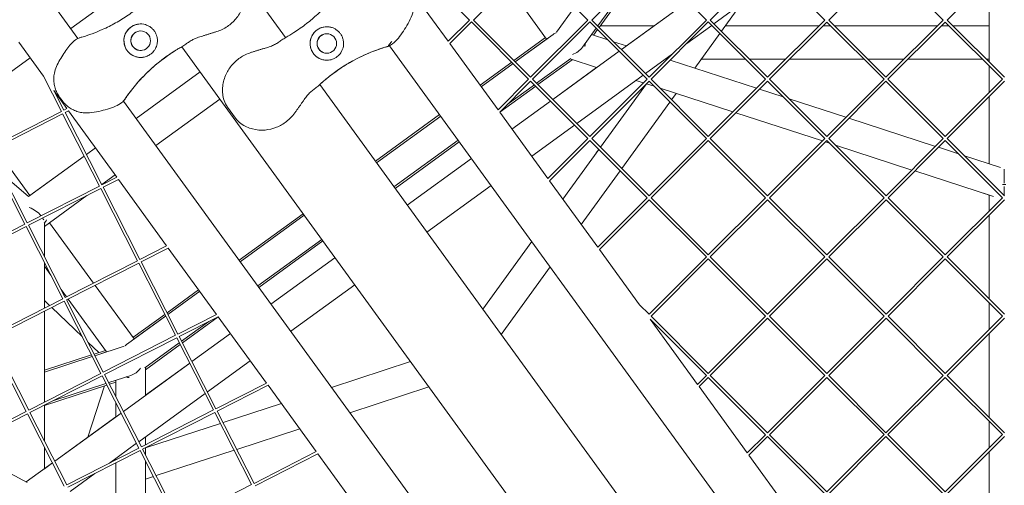
# Model space of a CAD drawing. Units: millimetres. Extents: x -5311 to 4034, y -5132 to 4034.
# Drawn here: x -529 to 0, y 332 to 582 of the extents above; entities that cross this region are included whole.
import ezdxf

# ---------------------------------------------------------------- set-up
doc = ezdxf.new("R2010")
doc.units = ezdxf.units.MM
doc.linetypes.add('STRICHPUNKT', pattern=[25.4, 12.7, -6.35, 0, -6.35])
doc.layers.add('DNA TOWER 03', color=7, linetype='Continuous')
doc.layers.add('SICHER-MIN', color=7, linetype='STRICHPUNKT')

msp = doc.modelspace()

# ---------------------------------------------------------------- linework, layer by layer
at = {"layer": 'DNA TOWER 03', "color": 0, "linetype": 'Continuous', "lineweight": 0}
for p, q in [((-667.469, 959.521), (-386.087, 572.232)), ((-702.399, 853.629), (-497.579, 571.734)), ((-287.294, 581.664), (-318.053, 612.423)), ((-285.172, 581.664), (-254.413, 612.423)), ((-223.654, 581.664), (-254.413, 612.423)), ((-221.533, 581.664), (-190.774, 612.423)), ((-160.015, 581.664), (-190.774, 612.423)), ((-157.893, 581.664), (-127.154, 612.403)), ((-127.154, 612.403), (-96.395, 581.644)), ((-94.274, 581.644), (-63.515, 612.403)), ((-63.515, 612.403), (-32.756, 581.644)), ((-30.634, 581.644), (0.125, 612.403)), ((-298.696, 570.262), (-324.583, 605.893)), ((-196.948, 606.141), (-217.593, 577.725)), ((-467.101, 602.076), (-501.478, 577.1)), ((-245.8, 571.377), (-266.697, 600.14)), ((-266.696, 600.14), (-245.799, 571.377)), ((-201.222, 601.975), (-218.315, 578.447)), ((-230.663, 588.673), (-240.465, 575.181)), ((-205.653, 565.784), (-170.022, 591.671)), ((-170.022, 591.671), (-202.971, 567.732)), ((-155.906, 579.677), (-142.076, 589.726)), ((-151.871, 575.642), (-141.639, 589.726)), ((-8.018, 559.028), (-8.018, 589.725)), ((-8.017, 589.725), (-8.017, 559.026)), ((-298.696, 570.262), (-287.294, 581.664)), ((-297.803, 569.033), (-286.233, 580.603)), ((-255.474, 549.844), (-286.233, 580.603)), ((-254.413, 550.905), (-285.172, 581.664)), ((-254.413, 550.905), (-223.654, 581.664)), ((-253.353, 549.844), (-222.594, 580.603)), ((-219.208, 577.218), (-226.628, 567.004)), ((-191.834, 549.844), (-222.594, 580.603)), ((-190.774, 550.905), (-221.533, 581.664)), ((-216.951, 578.609), (-188.001, 578.609)), ((-190.774, 550.905), (-160.015, 581.664)), ((-189.713, 549.844), (-158.954, 580.603)), ((-170.437, 569.12), (-157.135, 578.785)), ((-128.195, 549.844), (-158.954, 580.603)), ((-127.134, 550.905), (-157.893, 581.664)), ((-149.716, 578.609), (-99.43, 578.609)), ((-127.134, 550.905), (-96.395, 581.644)), ((-126.073, 549.844), (-95.334, 580.583)), ((-97.309, 578.609), (-93.36, 578.609)), ((-95.334, 580.583), (-64.575, 549.824)), ((-94.274, 581.644), (-63.515, 550.885)), ((-91.238, 578.609), (-35.791, 578.609)), ((-63.515, 550.885), (-32.756, 581.644)), ((-62.454, 549.824), (-31.695, 580.583)), ((-33.67, 578.609), (-29.72, 578.609)), ((-31.695, 580.583), (-0.936, 549.824)), ((-30.634, 581.644), (0.125, 550.885)), ((-27.599, 578.609), (-8.018, 578.609)), ((-263.359, 559.85), (-246.386, 572.182)), ((-262.649, 559.14), (-245.802, 571.38)), ((-242.274, 573.939), (-262.646, 559.138)), ((-221.684, 573.809), (-212.967, 570.977)), ((-212.972, 570.982), (-221.682, 573.812)), ((-218.486, 576.496), (-220.674, 573.485)), ((-166.28, 555.811), (-152.764, 574.414)), ((-529.377, 569.735), (-516.127, 551.498)), ((-441.824, 567.285), (-195.688, 228.507)), ((-90.125, 237.409), (-330.197, 567.854)), ((-271.917, 533.402), (-297.803, 569.033)), ((-202.971, 567.732), (-209.83, 569.961)), ((-209.825, 569.956), (-202.974, 567.73)), ((-523.24, 561.289), (-557.32, 536.528)), ((-232.897, 560.974), (-251.191, 547.683)), ((-242.512, 539.004), (-206.881, 564.891)), ((-233.225, 560.736), (-218.974, 556.105)), ((-192.766, 552.897), (-178.195, 563.484)), ((-181.813, 560.855), (-181.066, 560.612)), ((-181.064, 560.614), (-181.811, 560.857)), ((-281.537, 546.643), (-264.587, 558.958)), ((-280.954, 545.841), (-263.877, 558.247)), ((-263.875, 558.245), (-280.952, 545.838)), ((-250.472, 546.964), (-232.045, 560.352)), ((-218.974, 556.105), (-242.512, 539.004)), ((-179.465, 560.092), (-133.033, 545.006)), ((-133.032, 545.007), (-179.463, 560.094)), ((-162.794, 560.609), (-138.959, 560.609)), ((-136.838, 560.609), (-117.43, 560.609)), ((-115.309, 560.609), (-75.36, 560.609)), ((-73.238, 560.609), (-53.791, 560.609)), ((-51.67, 560.609), (-11.72, 560.609)), ((-9.599, 560.609), (-8.018, 560.609)), ((-8.018, 542.742), (-8.018, 556.906)), ((-8.017, 556.905), (-8.017, 542.743)), ((-516.127, 551.498), (-506.486, 532.578)), ((-432.015, 553.784), (-466.39, 528.809)), ((-466.39, 528.809), (-432.015, 553.784)), ((-229.626, 526.117), (-193.995, 552.005)), ((-367.713, 546.943), (-121.598, 208.194)), ((-271.917, 533.402), (-255.474, 549.844)), ((-271.024, 532.173), (-254.413, 548.784)), ((-270.957, 532.081), (-251.701, 546.071)), ((-252.42, 546.79), (-266.999, 536.198)), ((-223.654, 518.024), (-254.413, 548.784)), ((-222.593, 519.085), (-253.353, 549.844)), ((-222.593, 519.085), (-191.834, 549.844)), ((-221.533, 518.024), (-190.774, 548.784)), ((-216.887, 513.378), (-192.197, 547.361)), ((-192.198, 547.359), (-216.887, 513.378)), ((-197.813, 549.23), (-193.764, 547.914)), ((-192.163, 547.394), (-188.047, 546.057)), ((-160.015, 518.024), (-190.774, 548.784)), ((-158.954, 519.085), (-189.713, 549.844)), ((-184.905, 545.036), (-145.731, 532.308)), ((-158.954, 519.085), (-128.195, 549.844)), ((-157.893, 518.024), (-127.134, 548.784)), ((-96.375, 518.024), (-127.134, 548.784)), ((-95.314, 519.085), (-126.073, 549.844)), ((-95.314, 519.085), (-64.575, 549.824)), ((-94.254, 518.024), (-63.515, 548.763)), ((-63.515, 548.763), (-32.756, 518.004)), ((-62.454, 549.824), (-31.695, 519.065)), ((-31.695, 519.065), (-0.936, 549.824)), ((-30.634, 518.004), (0.125, 548.763)), ((-510.491, 543.742), (-503.489, 534.105)), ((-510.491, 543.742), (-505.15, 533.259)), ((-507.456, 540.284), (-506.133, 538.464)), ((-178.652, 538.783), (-176.17, 542.198)), ((-131.432, 544.485), (-118.699, 540.348)), ((-118.701, 540.351), (-131.431, 544.487)), ((-8.018, 504.387), (-8.018, 540.621)), ((-8.017, 540.622), (-8.016, 504.386)), ((-473.17, 538.141), (-233.083, 207.708)), ((-421.435, 539.222), (-455.809, 514.247)), ((-417.243, 534.856), (-412.89, 528.865)), ((-264.422, 523.085), (-243.741, 538.111)), ((-243.741, 538.111), (-264.422, 523.086)), ((-205.432, 501.924), (-179.544, 537.554)), ((-84.999, 529.4), (-115.559, 539.33)), ((-115.556, 539.327), (-85, 529.399)), ((-545.245, 512.829), (-506.486, 532.578)), ((-544.564, 511.493), (-505.805, 531.241)), ((-505.805, 531.241), (-486.057, 492.483)), ((-505.15, 533.259), (-503.489, 534.105)), ((-504.469, 531.922), (-502.596, 532.876)), ((-504.469, 531.922), (-484.72, 493.164)), ((-502.596, 532.876), (-476.708, 497.246)), ((-337.798, 505.768), (-303.299, 530.832)), ((-337.214, 504.965), (-302.716, 530.029)), ((-302.714, 530.026), (-337.212, 504.962)), ((-245.137, 496.541), (-271.024, 532.173)), ((-144.13, 531.788), (-97.698, 516.701)), ((-253.842, 508.523), (-230.854, 525.225)), ((-83.399, 528.879), (-36.967, 513.793)), ((-36.967, 513.793), (-83.398, 528.88)), ((-293.31, 517.082), (-327.808, 492.018)), ((-327.217, 491.205), (-292.72, 516.269)), ((-245.137, 496.541), (-223.654, 518.024)), ((-244.245, 495.313), (-222.593, 516.964)), ((-191.834, 486.205), (-222.593, 516.964)), ((-190.774, 487.265), (-221.533, 518.024)), ((-190.774, 487.265), (-160.015, 518.024)), ((-189.713, 486.205), (-158.954, 516.964)), ((-128.195, 486.205), (-158.954, 516.964)), ((-127.134, 487.265), (-157.893, 518.024)), ((-127.134, 487.265), (-96.375, 518.024)), ((-126.073, 486.205), (-95.314, 516.964)), ((-96.097, 516.181), (-93.778, 515.428)), ((-64.555, 486.205), (-95.314, 516.964)), ((-63.494, 487.265), (-94.254, 518.024)), ((-90.636, 514.407), (-49.665, 501.095)), ((-63.494, 487.265), (-32.756, 518.004)), ((-62.434, 486.205), (-31.695, 516.944)), ((-24.49, 509.739), (-35.366, 513.273)), ((-35.366, 513.272), (-24.49, 509.739)), ((-31.695, 516.944), (-0.936, 486.185)), ((-30.634, 518.004), (0.125, 487.245)), ((-545.9, 510.812), (-526.152, 472.053)), ((-544.564, 511.493), (-524.815, 472.734)), ((-523.439, 487.361), (-541.942, 512.829)), ((-494.252, 508.566), (-524.151, 486.843)), ((-523.439, 487.361), (-494.252, 508.566)), ((-488.153, 512.998), (-493.023, 509.459)), ((-493.023, 509.459), (-488.153, 512.998)), ((-237.129, 485.518), (-217.779, 512.15)), ((-217.779, 512.15), (-219.153, 510.259)), ((-8.018, 504.387), (-21.348, 508.718)), ((-21.347, 508.718), (-2.047, 502.447)), ((-320.682, 482.21), (-286.184, 507.274)), ((-286.185, 507.274), (-320.682, 482.21)), ((-524.114, 486.811), (-538.117, 498.84)), ((-477.572, 498.436), (-484.749, 493.221)), ((-484.72, 493.164), (-476.708, 497.246)), ((-206.325, 500.695), (-227.24, 471.907)), ((-227.24, 471.907), (-206.325, 500.695)), ((-48.064, 500.575), (-5.741, 486.823)), ((-524.815, 472.734), (-486.057, 492.483)), ((-484.039, 491.827), (-475.815, 496.017)), ((-475.815, 496.017), (-449.927, 460.387)), ((-310.102, 467.648), (-275.605, 492.711)), ((-218.358, 459.681), (-244.245, 495.313)), ((-524.134, 471.398), (-485.376, 491.146)), ((-492.84, 487.343), (-515.615, 470.795)), ((-485.376, 491.146), (-465.627, 452.387)), ((-484.039, 491.827), (-464.29, 453.068)), ((-8.018, 487.563), (-11.222, 488.604)), ((-8.018, 479.102), (-8.018, 487.563)), ((-8.016, 487.563), (-8.016, 479.104)), ((-218.358, 459.681), (-191.834, 486.205)), ((-217.465, 458.452), (-190.774, 485.144)), ((-160.015, 454.385), (-190.774, 485.144)), ((-158.954, 455.446), (-189.713, 486.205)), ((-158.954, 455.446), (-128.195, 486.205)), ((-157.893, 454.385), (-127.134, 485.144)), ((-96.375, 454.385), (-127.134, 485.144)), ((-95.314, 455.446), (-126.073, 486.205)), ((-95.314, 455.446), (-64.555, 486.205)), ((-94.254, 454.385), (-63.494, 485.144)), ((-32.735, 454.385), (-63.494, 485.144)), ((-31.675, 455.446), (-62.434, 486.205)), ((-31.675, 455.446), (-0.936, 486.185)), ((-30.614, 454.385), (0.125, 485.124)), ((-411.003, 452.58), (-376.63, 477.554)), ((-410.42, 451.778), (-376.047, 476.751)), ((-376.045, 476.748), (-410.418, 451.775)), ((-8.018, 431.789), (-8.018, 476.981)), ((-8.016, 476.982), (-8.017, 431.787)), ((-564.911, 452.304), (-526.152, 472.053)), ((-524.134, 471.398), (-504.386, 432.639)), ((-515.615, 472.458), (-514.954, 473.368)), ((-515.615, 472.457), (-515.615, 454.678)), ((-489.276, 440.338), (-512.859, 472.798)), ((-564.23, 450.968), (-525.471, 470.717)), ((-525.471, 470.717), (-505.722, 431.958)), ((-464.29, 453.068), (-449.927, 460.387)), ((-366.641, 463.804), (-401.013, 438.831)), ((-400.423, 438.018), (-366.05, 462.992)), ((-280.108, 426.364), (-253.754, 462.636)), ((-463.609, 451.732), (-449.034, 459.158)), ((-449.034, 459.158), (-423.145, 423.528)), ((-195.855, 428.707), (-217.465, 458.452)), ((-515.615, 451.374), (-515.615, 426.917)), ((-504.386, 432.639), (-465.627, 452.387)), ((-503.705, 431.302), (-464.946, 451.051)), ((-464.946, 451.051), (-445.197, 412.292)), ((-463.609, 451.732), (-443.861, 412.973)), ((-393.887, 429.023), (-359.515, 453.996)), ((-359.515, 453.996), (-393.887, 429.023)), ((-190.774, 423.626), (-160.015, 454.385)), ((-189.713, 422.565), (-158.954, 453.324)), ((-128.195, 422.565), (-158.954, 453.324)), ((-127.134, 423.626), (-157.893, 454.385)), ((-127.134, 423.626), (-96.375, 454.385)), ((-126.073, 422.565), (-95.314, 453.324)), ((-64.555, 422.565), (-95.314, 453.324)), ((-63.494, 423.626), (-94.254, 454.385)), ((-63.494, 423.626), (-32.735, 454.385)), ((-62.434, 422.565), (-31.675, 453.324)), ((-0.936, 422.585), (-31.675, 453.324)), ((0.125, 423.646), (-30.614, 454.385)), ((-512.198, 444.668), (-515.615, 449.371)), ((-515.615, 449.37), (-512.196, 444.663)), ((-515.615, 426.917), (-515.615, 449.369)), ((-243.866, 449.025), (-270.219, 412.753)), ((-270.219, 412.754), (-243.866, 449.025)), ((-467.47, 410.324), (-488.383, 439.109)), ((-383.307, 414.461), (-348.935, 439.434)), ((-503.709, 432.983), (-506.562, 436.91)), ((-506.559, 436.905), (-503.71, 432.983)), ((-449.712, 424.457), (-432.766, 436.769)), ((-449.256, 423.562), (-432.183, 435.966)), ((-432.181, 435.963), (-449.255, 423.559)), ((-544.481, 412.209), (-505.722, 431.958)), ((-543.8, 410.873), (-505.041, 430.621)), ((-515.615, 430.968), (-512.848, 428.327)), ((-505.041, 430.621), (-485.293, 391.862)), ((-503.705, 431.302), (-483.956, 392.543)), ((-502.818, 431.754), (-482.185, 403.356)), ((-482.184, 403.356), (-502.817, 431.755)), ((-190.774, 423.626), (-195.855, 428.707)), ((-8.018, 415.503), (-8.018, 429.667)), ((-8.017, 429.666), (-8.017, 415.504)), ((-515.615, 425.234), (-515.615, 376.412)), ((-515.615, 392.497), (-515.615, 425.234)), ((-511.698, 427.23), (-495.377, 411.653)), ((-468.055, 411.13), (-450.941, 423.564)), ((-443.861, 412.973), (-423.145, 423.528)), ((-450.483, 422.666), (-470.996, 407.762)), ((-467.472, 410.327), (-450.485, 422.669)), ((-443.18, 411.637), (-422.253, 422.3)), ((-427.322, 419.717), (-441.9, 409.125)), ((-441.438, 408.219), (-422.185, 422.207)), ((-422.253, 422.3), (-396.364, 386.669)), ((-160.015, 390.745), (-190.22, 420.95)), ((-164.799, 385.961), (-190.22, 420.95)), ((-158.954, 391.806), (-189.713, 422.565)), ((-158.954, 391.806), (-128.195, 422.565)), ((-157.893, 390.745), (-127.134, 421.504)), ((-96.375, 390.745), (-127.134, 421.504)), ((-95.314, 391.806), (-126.073, 422.565)), ((-95.314, 391.806), (-64.555, 422.565)), ((-94.254, 390.745), (-63.494, 421.504)), ((-32.755, 390.765), (-63.494, 421.504)), ((-31.695, 391.826), (-62.434, 422.565)), ((-0.936, 422.585), (-31.695, 391.826)), ((0.125, 421.525), (-30.634, 390.765)), ((-436.328, 398.188), (-415.65, 413.212)), ((-415.65, 413.212), (-436.328, 398.189)), ((-8.018, 368.149), (-8.018, 413.382)), ((-8.017, 413.383), (-8.017, 368.148)), ((-545.137, 410.192), (-525.388, 371.433)), ((-543.8, 410.873), (-524.051, 372.114)), ((-492.1, 408.526), (-486.36, 403.048)), ((-483.956, 392.543), (-445.197, 412.292)), ((-483.275, 391.207), (-444.516, 410.956)), ((-443.129, 408.232), (-461.568, 394.835)), ((-461.24, 393.832), (-442.667, 407.326)), ((-444.516, 410.956), (-424.768, 372.197)), ((-443.18, 411.637), (-423.431, 372.878)), ((-482.802, 404.204), (-488.89, 402.226)), ((-488.432, 401.329), (-482.187, 403.358)), ((-472.741, 406.424), (-488.431, 401.326)), ((-490.334, 401.757), (-515.615, 393.543)), ((-515.615, 392.497), (-489.877, 400.859)), ((-489.876, 400.857), (-515.615, 392.494)), ((-473.187, 371.408), (-437.556, 397.296)), ((-437.556, 397.296), (-461.24, 380.089)), ((-428.054, 381.95), (-405.069, 398.65)), ((-361.425, 384.346), (-318.941, 398.15)), ((-524.051, 372.114), (-485.293, 391.862)), ((-461.24, 380.089), (-461.24, 395.074)), ((-523.37, 370.777), (-484.612, 390.526)), ((-482.521, 386.423), (-510.512, 377.329)), ((-484.612, 390.526), (-464.863, 351.767)), ((-483.275, 391.207), (-463.527, 352.448)), ((-469.24, 390.738), (-481.077, 386.892)), ((-477.243, 387.084), (-480.616, 385.988)), ((-477.243, 388.138), (-477.243, 379.368)), ((-477.24, 379.363), (-477.24, 388.139)), ((-423.431, 372.878), (-396.364, 386.669)), ((-164.799, 385.961), (-160.015, 390.745)), ((-163.907, 384.732), (-158.954, 389.685)), ((-128.195, 358.925), (-158.954, 389.685)), ((-127.134, 359.986), (-157.893, 390.745)), ((-127.134, 359.986), (-96.375, 390.745)), ((-126.073, 358.925), (-95.314, 389.685)), ((-64.575, 358.946), (-95.314, 389.685)), ((-63.515, 360.006), (-94.254, 390.745)), ((-32.755, 390.765), (-63.515, 360.006)), ((-31.695, 389.705), (-62.454, 358.946)), ((-0.936, 358.946), (-31.695, 389.705)), ((0.125, 360.006), (-30.634, 390.765)), ((-482.06, 385.519), (-515.615, 374.616)), ((-492.194, 357.6), (-483.248, 385.133)), ((-464.914, 355.17), (-429.283, 381.058)), ((-422.75, 371.541), (-395.472, 385.441)), ((-395.472, 385.441), (-369.583, 349.81)), ((-351.536, 370.736), (-309.052, 384.54)), ((-309.051, 384.539), (-351.536, 370.735)), ((-138.02, 349.1), (-163.907, 384.732)), ((-477.243, 376.064), (-477.243, 368.462)), ((-477.24, 368.464), (-477.24, 376.059)), ((-419.637, 365.432), (-388.326, 375.606)), ((-564.121, 351.697), (-525.388, 371.433)), ((-523.37, 370.777), (-503.622, 332.019)), ((-515.615, 374.729), (-515.615, 355.557)), ((-515.615, 355.556), (-515.615, 374.729)), ((-510.047, 344.628), (-474.416, 370.516)), ((-463.527, 352.448), (-424.768, 372.197)), ((-462.846, 351.112), (-424.087, 370.86)), ((-424.087, 370.86), (-404.338, 332.101)), ((-422.75, 371.541), (-403.002, 332.782)), ((-563.44, 350.361), (-524.707, 370.096)), ((-524.707, 370.096), (-504.958, 331.338)), ((-477.243, 368.462), (-510.047, 344.629)), ((-461.241, 351.914), (-421.082, 364.962)), ((-8.017, 351.864), (-8.018, 366.028)), ((-8.017, 366.027), (-8.017, 351.865)), ((-378.436, 361.995), (-412.283, 350.997)), ((-412.283, 350.998), (-378.437, 361.995)), ((-461.241, 353.613), (-461.24, 357.839)), ((-138.02, 349.1), (-128.195, 358.925)), ((-137.127, 347.872), (-127.134, 357.865)), ((-96.395, 327.126), (-127.134, 357.865)), ((-95.334, 328.186), (-126.073, 358.925)), ((-64.575, 358.946), (-95.334, 328.186)), ((-63.515, 357.885), (-94.274, 327.126)), ((-32.755, 327.126), (-63.515, 357.885)), ((-31.695, 328.187), (-62.454, 358.946)), ((-0.936, 358.946), (-31.695, 328.187)), ((0.125, 357.885), (-30.634, 327.126)), ((-524.797, 333.24), (-559.893, 352.168)), ((-515.615, 352.253), (-515.615, 340.583)), ((-515.615, 340.583), (-515.615, 352.252)), ((-503.622, 332.019), (-464.863, 351.767)), ((-502.941, 330.682), (-464.182, 350.431)), ((-480.714, 343.691), (-466.142, 354.278)), ((-464.182, 350.431), (-444.434, 311.672)), ((-462.846, 351.112), (-443.097, 312.353)), ((-461.241, 347.962), (-461.241, 351.93)), ((-455.614, 336.919), (-413.727, 350.529)), ((-413.727, 350.528), (-455.614, 336.918)), ((-403.002, 332.782), (-369.583, 349.81)), ((-8.017, 349.743), (-8.017, 304.509)), ((-8.017, 304.509), (-8.017, 349.743)), ((-477.243, 346.213), (-477.243, 345.459)), ((-477.241, 345.461), (-477.241, 346.214)), ((-461.241, 303.108), (-461.241, 344.658)), ((-402.321, 331.446), (-368.69, 348.582)), ((-368.69, 348.582), (-347.067, 318.821)), ((-111.257, 312.263), (-137.127, 347.872)), ((-525.327, 333.526), (-511.276, 343.736)), ((-511.276, 343.736), (-515.615, 340.583)), ((-477.243, 343.776), (-477.243, 294.955)), ((-477.241, 294.956), (-477.241, 343.777)), ((-501.773, 328.39), (-488.471, 338.055)), ((-457.058, 336.449), (-461.241, 335.09)), ((-461.241, 335.09), (-457.058, 336.449)), ((-443.097, 312.353), (-404.338, 332.101))]:
    msp.add_line(p, q, dxfattribs=at)
for centre in [(-463.892, 570.547), (-363.88, 569.046)]:
    msp.add_circle(centre, 5.25, dxfattribs=at)
for centre, radius, start, end in [((-463.892, 570.547), 9, 95.82187, 275.82177), ((-363.88, 569.046), 9, 95.82186, 275.82175), ((-463.892, 570.547), 5.25, 95.82199, 275.82163), ((-463.892, 570.547), 5.25, 95.8222, 275.82143), ((-463.892, 570.547), 5.25, 95.82202, 275.82161), ((-363.88, 569.046), 5.25, 95.82199, 275.82163), ((-363.88, 569.046), 5.25, 95.8222, 275.82143), ((-363.88, 569.046), 5.25, 95.82202, 275.82161), ((-306.613, 480.86), 90, 107.80831, 129.66778), ((-306.613, 480.86), 90, 107.80831, 129.66778), ((-397.719, 488.832), 90, 122.33224, 144.19172), ((-397.719, 488.832), 90, 122.33224, 144.19172)]:
    msp.add_arc(centre, radius, start, end, dxfattribs=at)
for centre, major_axis, ratio, start_param, end_param in [((-234.625, 569.608), (-9.532, 1.51), 0.6118594, 5.5005286, 5.7340972), ((-234.628, 569.603), (-9.153, -2.974), 0.7265419, 1.6259958, 2.3562049), ((-234.625, 569.608), (-9.532, 1.51), 0.6118594, 3.0352681, 3.3168167), ((-0.016, 493.375), (0, -8.412), 0.0000023, 1.6423424, 2.8849428), ((-0.016, 493.375), (-8, 0), 0.0000013, 1.4673307, 1.6742673), ((-0.016, 493.375), (0, -8.412), 0.0000023, 0.7973722, 1.4354059), ((-524.615, 475.381), (8.657, -4.411), 0.5575365, 0.915236, 1.7494842), ((-524.615, 475.381), (8.657, -4.411), 0.5575365, 0.5697495, 0.7255809), ((-524.618, 475.379), (10.634, 1.243), 0.6010828, 5.6311525, 5.9240176), ((-524.615, 475.381), (8.657, -4.411), 0.5575365, 0.2767872, 0.276932), ((-469.24, 399.15), (1.51, 9.532), 0.6118594, 0.5490999, 0.7827635), ((-469.24, 399.15), (5.657, 7.786), 0.726542, 3.9270216, 4.6567244), ((-469.24, 399.15), (1.51, 9.532), 0.6118594, 2.9664102, 3.2477578)]:
    msp.add_ellipse(centre, major_axis=major_axis, ratio=ratio, start_param=start_param, end_param=end_param, dxfattribs=at)
for points, knots in [([(-423.068, 575.418), (-421.033, 576.058), (-419.079, 577.004), (-415.566, 579.388), (-414.03, 580.788), (-411.344, 584.018), (-410.24, 585.849), (-408.562, 589.864), (-408.034, 592.076), (-407.753, 596.546), (-407.942, 598.822), (-409.131, 602.352), (-409.672, 603.557), (-410.533, 604.742)], [0, 0, 0, 0, 5.2458137, 5.2458137, 10.3743758, 10.3743758, 15.7864153, 15.7864153, 21.703951, 21.703951, 27.465706, 27.465706, 30.2610723, 30.2610723, 30.2610723, 30.2610723]), ([(-385.939, 572.316), (-384.501, 573.124), (-383.067, 573.983), (-379.33, 576.367), (-377.044, 577.975), (-374.812, 579.71), (-372.755, 581.309), (-370.744, 583.015), (-366.86, 586.623), (-364.985, 588.524), (-360.576, 593.415), (-358.142, 596.5), (-355.868, 599.8), (-355.805, 599.893), (-355.741, 599.986)], [38.8319391, 38.8319391, 38.8319391, 38.8319391, 44.8997731, 44.8997731, 54.7525007, 54.7525007, 54.7525007, 63.8329071, 63.8329071, 72.9133135, 72.9133135, 86.2300464, 86.2300464, 86.6146691, 86.6146691, 86.6146691, 86.6146691]), ([(-460.186, 592.537), (-461.398, 591.419), (-462.658, 590.321), (-466.08, 587.503), (-468.316, 585.826), (-470.656, 584.239), (-472.812, 582.777), (-475.056, 581.392), (-479.688, 578.812), (-482.075, 577.617), (-488.089, 574.935), (-491.775, 573.573), (-495.616, 572.431), (-495.724, 572.399), (-495.832, 572.367)], [38.8319323, 38.8319323, 38.8319323, 38.8319323, 44.8997731, 44.8997731, 54.7525007, 54.7525007, 54.7525007, 63.8329071, 63.8329071, 72.9133135, 72.9133135, 86.2300464, 86.2300464, 86.6146691, 86.6146691, 86.6146691, 86.6146691]), ([(-329.011, 570.132), (-329.009, 570.133), (-331.027, 567.513), (-330.095, 567.833), (-329.272, 568.323), (-327.379, 569.762), (-326.404, 570.814), (-324.52, 573.126), (-323.632, 574.376), (-321.885, 576.985), (-321.022, 578.348), (-319.406, 581.253), (-318.651, 582.813), (-317.865, 585.146), (-317.673, 585.827), (-317.52, 586.518)], [-23.0956292, -23.0956292, -23.0956292, -23.0956292, -23.0889082, -23.0889082, -20.1939879, -20.1939879, -15.7005905, -15.7005905, -11.0814647, -11.0814647, -6.4623388, -6.4623388, -1.843213, -1.843213, 0, 0, 0, 0]), ([(-472.713, 568.758), (-472.821, 569.293), (-472.881, 569.835), (-472.902, 570.975), (-472.854, 571.569), (-472.581, 573.074), (-472.271, 573.965), (-471.543, 575.326), (-471.204, 575.83), (-470.595, 576.564), (-470.359, 576.816), (-469.885, 577.269), (-469.652, 577.47), (-469.233, 577.795), (-469.052, 577.925), (-468.676, 578.174), (-468.481, 578.293), (-467.986, 578.57), (-467.683, 578.717), (-466.619, 579.164), (-465.838, 579.37), (-463.836, 579.631), (-462.572, 579.541), (-460.54, 578.942), (-459.748, 578.586), (-459.001, 578.102)], [-21.8325436, -21.8325436, -21.8325436, -21.8325436, -20.205898, -20.205898, -18.4300042, -18.4300042, -15.6220617, -15.6220617, -13.8079786, -13.8079786, -12.7732017, -12.7732017, -11.8426259, -11.8426259, -11.1639933, -11.1639933, -10.4582977, -10.4582977, -9.3981458, -9.3981458, -6.782993, -6.782993, -2.6915877, -2.6915877, 0, 0, 0, 0]), ([(-459.001, 578.102), (-458.56, 577.816), (-458.144, 577.492), (-457.331, 576.735), (-456.944, 576.295), (-456.275, 575.375), (-455.974, 574.866), (-455.507, 573.858), (-455.33, 573.367), (-455.196, 572.866)], [24.3197546, 24.3197546, 24.3197546, 24.3197546, 25.8169047, 25.8169047, 27.513626, 27.513626, 29.2284692, 29.2284692, 30.70969, 30.70969, 30.70969, 30.70969]), ([(-359.453, 576.882), (-359.928, 577.15), (-360.425, 577.375), (-361.503, 577.747), (-362.082, 577.885), (-363.599, 578.091), (-364.541, 578.071), (-366.06, 577.799), (-366.645, 577.633), (-367.531, 577.28), (-367.844, 577.134), (-368.42, 576.823), (-368.684, 576.663), (-369.123, 576.365), (-369.302, 576.233), (-369.655, 575.953), (-369.829, 575.804), (-370.245, 575.418), (-370.478, 575.176), (-371.232, 574.302), (-371.669, 573.623), (-372.537, 571.8), (-372.842, 570.57), (-372.9, 568.453), (-372.806, 567.589), (-372.576, 566.729)], [-21.8325436, -21.8325436, -21.8325436, -21.8325436, -20.205898, -20.205898, -18.4300042, -18.4300042, -15.6220617, -15.6220617, -13.8079786, -13.8079786, -12.7732017, -12.7732017, -11.8426259, -11.8426259, -11.1639933, -11.1639933, -10.4582977, -10.4582977, -9.3981458, -9.3981458, -6.782993, -6.782993, -2.6915877, -2.6915877, 0, 0, 0, 0]), ([(-355.059, 570.834), (-355.081, 570.941), (-355.105, 571.048), (-355.27, 571.736), (-355.469, 572.304), (-355.968, 573.376), (-356.267, 573.88), (-356.598, 574.336), (-356.93, 574.793), (-357.317, 575.233), (-358.182, 576.038), (-358.661, 576.403), (-359.264, 576.773), (-359.358, 576.829), (-359.453, 576.882)], [51.333417, 51.333417, 51.333417, 51.333417, 51.6421617, 51.6421617, 53.3347937, 53.3347937, 55.0274257, 55.0274257, 55.0274257, 56.7200577, 56.7200577, 58.4126897, 58.4126897, 58.7214344, 58.7214344, 58.7214344, 58.7214344]), ([(-510.25, 553.071), (-509.98, 554.3), (-509.577, 555.512), (-508.579, 557.888), (-507.975, 559.062), (-506.657, 561.371), (-505.937, 562.517), (-504.493, 564.696), (-503.763, 565.741), (-502.291, 567.673), (-501.541, 568.572), (-499.982, 570.143), (-499.164, 570.829), (-497.864, 571.605), (-497.433, 571.819), (-496.937, 572.009), (-496.887, 572.027), (-496.818, 572.052), (-496.799, 572.059), (-496.773, 572.068), (-496.766, 572.07), (-496.753, 572.075), (-496.747, 572.077), (-496.741, 572.079), (-496.741, 572.079), (-496.741, 572.079)], [0, 0, 0, 0, 3.8749255, 3.8749255, 7.814154, 7.814154, 11.8507094, 11.8507094, 15.8068123, 15.8068123, 19.733128, 19.733128, 23.6385796, 23.6385796, 25.4644266, 25.4644266, 25.667782, 25.667782, 25.744038, 25.744038, 25.7726338, 25.7726338, 25.7967305, 25.7967305, 25.797107, 25.797107, 25.797107, 25.797107]), ([(-455.196, 572.866), (-455.027, 572.23), (-454.931, 571.591), (-454.868, 570.228), (-454.925, 569.511), (-455.233, 567.932), (-455.54, 567.075), (-456.2, 565.85), (-456.468, 565.435), (-457.031, 564.708), (-457.315, 564.389), (-457.827, 563.892), (-458.038, 563.705), (-458.47, 563.359), (-458.687, 563.2), (-459.209, 562.853), (-459.518, 562.674), (-460.501, 562.178), (-461.201, 561.927), (-463.012, 561.521), (-464.133, 561.482), (-466.316, 561.811), (-467.361, 562.17), (-468.318, 562.711)], [-22.0235697, -22.0235697, -22.0235697, -22.0235697, -20.0238802, -20.0238802, -17.6998506, -17.6998506, -14.6888048, -14.6888048, -13.0679185, -13.0679185, -11.7038701, -11.7038701, -10.8209843, -10.8209843, -9.9927557, -9.9927557, -8.9078367, -8.9078367, -6.6663958, -6.6663958, -3.3043796, -3.3043796, 0, 0, 0, 0]), ([(-441.833, 567.279), (-441.036, 567.728), (-440.36, 568.2), (-439.057, 569.116), (-438.435, 569.561), (-437.157, 570.399), (-436.502, 570.792), (-435.089, 571.519), (-434.328, 571.853), (-432.649, 572.476), (-431.732, 572.764), (-430.743, 573.044)], [0, 0, 0, 0, 3.4932953, 3.4932953, 6.9865905, 6.9865905, 10.4798858, 10.4798858, 13.973181, 13.973181, 17.4664763, 17.4664763, 17.4664763, 17.4664763]), ([(-430.743, 573.044), (-430.222, 573.191), (-429.706, 573.344), (-428.68, 573.654), (-428.171, 573.812), (-427.153, 574.13), (-426.645, 574.291), (-425.628, 574.612), (-425.118, 574.773), (-424.096, 575.095), (-423.583, 575.256), (-423.068, 575.418)], [0, 0, 0, 0, 1.6269746, 1.6269746, 3.2539492, 3.2539492, 4.8809237, 4.8809237, 6.5078983, 6.5078983, 8.1348729, 8.1348729, 8.1348729, 8.1348729]), ([(-385.939, 572.316), (-386.736, 571.868), (-387.413, 571.395), (-388.716, 570.48), (-389.338, 570.035), (-390.616, 569.196), (-391.27, 568.804), (-392.684, 568.077), (-393.444, 567.743), (-395.123, 567.12), (-396.041, 566.832), (-397.03, 566.553)], [-24.1611714, -24.1611714, -24.1611714, -24.1611714, -20.6679746, -20.6679746, -17.1747778, -17.1747778, -13.6815811, -13.6815811, -10.1883843, -10.1883843, -6.6951875, -6.6951875, -6.6951875, -6.6951875]), ([(-468.318, 562.711), (-468.413, 562.764), (-468.508, 562.82), (-469.11, 563.19), (-469.589, 563.555), (-470.455, 564.36), (-470.842, 564.8), (-471.173, 565.257), (-471.505, 565.713), (-471.804, 566.217), (-472.303, 567.289), (-472.502, 567.857), (-472.667, 568.545), (-472.691, 568.651), (-472.713, 568.758)], [51.333417, 51.333417, 51.333417, 51.333417, 51.6421617, 51.6421617, 53.3347937, 53.3347937, 55.0274257, 55.0274257, 55.0274257, 56.7200577, 56.7200577, 58.4126897, 58.4126897, 58.7214344, 58.7214344, 58.7214344, 58.7214344]), ([(-472.028, 539.607), (-471.874, 539.834), (-471.718, 540.06), (-469.823, 542.779), (-467.95, 545.197), (-463.448, 550.432), (-460.75, 553.188), (-456.141, 557.335), (-454.312, 558.852), (-450.583, 561.708), (-448.682, 563.048), (-445.129, 565.357), (-443.484, 566.351), (-441.833, 567.279)], [32.2884702, 32.2884702, 32.2884702, 32.2884702, 33.2264505, 33.2264505, 43.6132956, 43.6132956, 56.6998787, 56.6998787, 64.9018379, 64.9018379, 73.1037971, 73.1037971, 80.0692783, 80.0692783, 80.0692783, 80.0692783]), ([(-445.853, 564.879), (-445.849, 564.881), (-445.844, 564.884), (-445.765, 564.935), (-445.55, 565.071), (-444.876, 565.49), (-444.43, 565.764), (-443.301, 566.438), (-442.619, 566.837), (-441.833, 567.279)], [4.9855075, 4.9855075, 4.9855075, 4.9855075, 5.406713, 5.406713, 10.8002642, 10.8002642, 15.8220869, 15.8220869, 20.8439095, 20.8439095, 20.8439095, 20.8439095]), ([(-441.824, 567.285), (-441.827, 567.283), (-441.83, 567.281), (-441.833, 567.28), (-441.833, 567.279), (-441.833, 567.279)], [16.598054669, 16.598054669, 16.598054669, 16.598054669, 16.612787114, 16.612787114, 16.613585984, 16.613585984, 16.613585984, 16.613585984]), ([(-397.03, 566.553), (-397.551, 566.405), (-398.067, 566.253), (-399.093, 565.942), (-399.604, 565.784), (-400.622, 565.466), (-401.129, 565.306), (-402.145, 564.985), (-402.655, 564.824), (-403.676, 564.502), (-404.189, 564.341), (-404.705, 564.179)], [-8.1365846, -8.1365846, -8.1365846, -8.1365846, -6.5092677, -6.5092677, -4.8819508, -4.8819508, -3.2546339, -3.2546339, -1.6273169, -1.6273169, 0, 0, 0, 0]), ([(-372.576, 566.729), (-372.441, 566.221), (-372.261, 565.725), (-371.793, 564.718), (-371.494, 564.214), (-370.825, 563.294), (-370.434, 562.85), (-369.619, 562.095), (-369.208, 561.774), (-368.772, 561.492)], [24.3197546, 24.3197546, 24.3197546, 24.3197546, 25.8169047, 25.8169047, 27.513626, 27.513626, 29.2284692, 29.2284692, 30.70969, 30.70969, 30.70969, 30.70969]), ([(-368.772, 561.492), (-368.22, 561.135), (-367.642, 560.846), (-366.365, 560.365), (-365.665, 560.197), (-364.069, 560.003), (-363.158, 560.03), (-361.79, 560.279), (-361.312, 560.406), (-360.446, 560.716), (-360.056, 560.888), (-359.425, 561.221), (-359.182, 561.365), (-358.719, 561.668), (-358.501, 561.825), (-358.01, 562.215), (-357.744, 562.453), (-356.968, 563.235), (-356.513, 563.823), (-355.568, 565.42), (-355.184, 566.474), (-354.822, 568.652), (-354.841, 569.756), (-355.059, 570.834)], [-22.0235697, -22.0235697, -22.0235697, -22.0235697, -20.0238802, -20.0238802, -17.6998506, -17.6998506, -14.6888048, -14.6888048, -13.0679185, -13.0679185, -11.7038701, -11.7038701, -10.8209843, -10.8209843, -9.9927557, -9.9927557, -8.9078367, -8.9078367, -6.6663958, -6.6663958, -3.3043796, -3.3043796, 0, 0, 0, 0]), ([(-331.94, 567.223), (-332.203, 567.146), (-332.466, 567.068), (-335.638, 566.106), (-338.517, 565.071), (-344.886, 562.408), (-348.341, 560.693), (-353.71, 557.591), (-355.717, 556.321), (-359.586, 553.657), (-361.448, 552.263), (-364.742, 549.598), (-366.196, 548.34), (-367.589, 547.057)], [32.2884702, 32.2884702, 32.2884702, 32.2884702, 33.2264505, 33.2264505, 43.6132956, 43.6132956, 56.6998787, 56.6998787, 64.9018379, 64.9018379, 73.1037971, 73.1037971, 80.0692783, 80.0692783, 80.0692783, 80.0692783]), ([(-334.138, 566.548), (-334.108, 566.558), (-334.054, 566.575), (-333.822, 566.649), (-333.571, 566.729), (-332.885, 566.941), (-332.451, 567.073), (-331.94, 567.223)], [3.9960534, 3.9960534, 3.9960534, 3.9960534, 5.5398987, 5.5398987, 8.6543138, 8.6543138, 11.7687349, 11.7687349, 11.7687349, 11.7687349]), ([(-331.94, 567.223), (-331.684, 567.298), (-331.431, 567.378), (-331.13, 567.478), (-331.081, 567.495), (-331.032, 567.512)], [47.47688115, 47.47688115, 47.47688115, 47.47688115, 47.83096317, 47.83096317, 47.90020673, 47.90020673, 47.90020673, 47.90020673]), ([(-404.705, 564.179), (-406.737, 563.541), (-408.705, 562.586), (-412.21, 560.207), (-413.755, 558.8), (-416.443, 555.56), (-417.536, 553.746), (-419.216, 549.724), (-419.738, 547.522), (-420.022, 543.063), (-419.835, 540.79), (-418.65, 537.26), (-418.105, 536.044), (-417.243, 534.856)], [-30.2387594, -30.2387594, -30.2387594, -30.2387594, -25.0005274, -25.0005274, -19.8569891, -19.8569891, -14.4514885, -14.4514885, -8.5640187, -8.5640187, -2.8016818, -2.8016818, 0, 0, 0, 0]), ([(-510.25, 553.071), (-510.446, 552.183), (-510.555, 551.286), (-510.613, 549.494), (-510.562, 548.599), (-510.316, 546.84), (-510.123, 545.978), (-509.6, 544.28), (-509.271, 543.448), (-508.472, 541.826), (-508.002, 541.036), (-507.456, 540.284)], [0, 0, 0, 0, 2.240785, 2.240785, 4.48157, 4.48157, 6.722355, 6.722355, 8.96314, 8.96314, 11.203925, 11.203925, 11.203925, 11.203925]), ([(-364.063, 550.139), (-364.067, 550.136), (-364.071, 550.132), (-364.144, 550.072), (-364.34, 549.91), (-364.946, 549.398), (-365.345, 549.058), (-366.335, 548.193), (-366.925, 547.668), (-367.589, 547.057)], [4.9855075, 4.9855075, 4.9855075, 4.9855075, 5.406713, 5.406713, 10.8002642, 10.8002642, 15.8220869, 15.8220869, 20.8439095, 20.8439095, 20.8439095, 20.8439095]), ([(-367.589, 547.057), (-368.262, 546.437), (-368.919, 545.941), (-370.193, 544.984), (-370.809, 544.53), (-372.001, 543.574), (-372.577, 543.072), (-373.705, 541.953), (-374.258, 541.333), (-375.369, 539.929), (-375.927, 539.145), (-376.498, 538.291)], [0, 0, 0, 0, 3.4932953, 3.4932953, 6.9865905, 6.9865905, 10.4798858, 10.4798858, 13.973181, 13.973181, 17.4664763, 17.4664763, 17.4664763, 17.4664763]), ([(-472.028, 539.607), (-472.178, 539.387), (-472.333, 539.171), (-472.521, 538.915), (-472.552, 538.874), (-472.583, 538.832)], [47.47688115, 47.47688115, 47.47688115, 47.47688115, 47.83096317, 47.83096317, 47.90020673, 47.90020673, 47.90020673, 47.90020673]), ([(-470.707, 541.489), (-470.726, 541.463), (-470.759, 541.417), (-470.901, 541.22), (-471.054, 541.006), (-471.468, 540.419), (-471.728, 540.047), (-472.028, 539.607)], [3.9960534, 3.9960534, 3.9960534, 3.9960534, 5.5398987, 5.5398987, 8.6543138, 8.6543138, 11.7687349, 11.7687349, 11.7687349, 11.7687349]), ([(-506.133, 538.464), (-505.587, 537.712), (-504.981, 537.021), (-503.685, 535.76), (-502.994, 535.19), (-501.541, 534.168), (-500.78, 533.717), (-499.182, 532.94), (-498.347, 532.615), (-496.628, 532.118), (-495.74, 531.944), (-494.835, 531.856)], [0, 0, 0, 0, 2.2415104, 2.2415104, 4.4830208, 4.4830208, 6.7245312, 6.7245312, 8.9660416, 8.9660416, 11.207552, 11.207552, 11.207552, 11.207552]), ([(-472.583, 538.832), (-473.173, 538.046), (-473.893, 537.415), (-475.843, 536.059), (-477.142, 535.458), (-479.921, 534.379), (-481.384, 533.921), (-484.404, 533.065), (-485.966, 532.665), (-489.229, 532.024), (-490.945, 531.787), (-493.412, 531.759), (-494.124, 531.786), (-494.835, 531.856)], [-23.0956292, -23.0956292, -23.0956292, -23.0956292, -20.2039289, -20.2039289, -15.7157688, -15.7157688, -11.0966429, -11.0966429, -6.4775171, -6.4775171, -1.8583912, -1.8583912, 0, 0, 0, 0]), ([(-376.498, 538.291), (-376.799, 537.841), (-377.104, 537.397), (-377.716, 536.518), (-378.024, 536.082), (-378.641, 535.213), (-378.95, 534.779), (-379.57, 533.911), (-379.88, 533.476), (-380.503, 532.603), (-380.814, 532.165), (-381.128, 531.725)], [0, 0, 0, 0, 1.6269746, 1.6269746, 3.2539492, 3.2539492, 4.8809237, 4.8809237, 6.5078983, 6.5078983, 8.1348729, 8.1348729, 8.1348729, 8.1348729]), ([(-381.128, 531.725), (-382.365, 529.987), (-383.869, 528.422), (-387.221, 525.817), (-389.028, 524.789), (-392.93, 523.233), (-395.013, 522.749), (-399.349, 522.393), (-401.617, 522.575), (-405.954, 523.689), (-408.06, 524.572), (-411.051, 526.793), (-412.03, 527.681), (-412.89, 528.865)], [0, 0, 0, 0, 5.2458149, 5.2458149, 10.3743768, 10.3743768, 15.7864144, 15.7864144, 21.7039458, 21.7039458, 27.4657002, 27.4657002, 30.2610723, 30.2610723, 30.2610723, 30.2610723])]:
    msp.add_open_spline(points, degree=3, knots=knots, dxfattribs=at)
for points in [[(-496.741, 572.079), (-497.03, 571.98), (-497.31, 571.864), (-497.579, 571.735)], [(-495.832, 572.367), (-496.137, 572.278), (-496.44, 572.182), (-496.741, 572.079)], [(-331.94, 567.223), (-331.653, 567.307), (-331.349, 567.403), (-331.032, 567.512)], [(-331.032, 567.512), (-330.743, 567.61), (-330.465, 567.725), (-330.197, 567.854)], [(-445.853, 564.879), (-445.852, 564.88), (-445.851, 564.88), (-445.85, 564.881)], [(-364.063, 550.139), (-364.065, 550.138), (-364.066, 550.137), (-364.067, 550.136)], [(-367.589, 547.057), (-367.63, 547.019), (-367.672, 546.981), (-367.713, 546.943)], [(-367.589, 547.057), (-367.589, 547.057), (-367.589, 547.057), (-367.589, 547.057)], [(-472.028, 539.607), (-472.197, 539.36), (-472.382, 539.1), (-472.583, 538.832)], [(-470.71, 541.485), (-470.709, 541.487), (-470.708, 541.488), (-470.707, 541.489)], [(-472.583, 538.832), (-472.767, 538.587), (-472.964, 538.357), (-473.17, 538.141)], [(-472.583, 538.832), (-472.583, 538.832), (-472.583, 538.832), (-472.583, 538.832)]]:
    msp.add_open_spline(points, degree=3, dxfattribs=at)
at = {"layer": 'SICHER-MIN'}
msp.add_circle((0, 0), 4033.677, dxfattribs=at)

doc.saveas('drawing.dxf')
